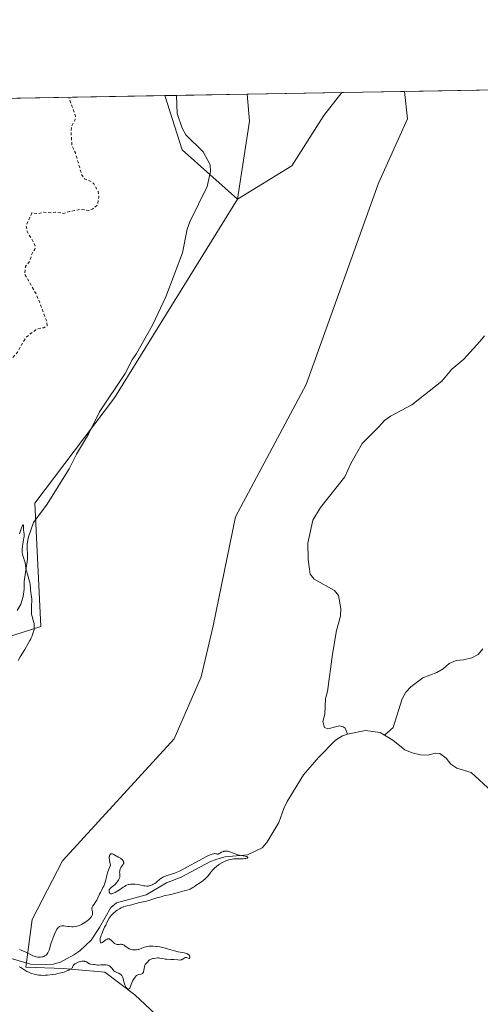
# Model space of a CAD drawing. Units: metres. Extents: x 622141 to 625630, y 4669349 to 4671722.
# Drawn here: x 624067 to 624224, y 4671388 to 4671722 of the extents above; entities that cross this region are included whole.
import ezdxf

# ---------------------------------------------------------------- set-up
doc = ezdxf.new("R2010")
doc.units = ezdxf.units.M
doc.header["$MEASUREMENT"] = 0
doc.linetypes.add('DGN Style 2', pattern=[1.6480167562047852, 0.988810053722871, -0.6592067024819142])
for name, color, linetype, lineweight in [('Comarca CxS', 21, 'Continuous', 0), ('Comunidad Autónoma CxS', 142, 'Continuous', 0), ('Corriente natural lineal', 142, 'Continuous', 13), ('Cultivos herbáceos CxS', 92, 'Continuous', 0), ('Curva de nivel auxiliar', 30, 'DGN Style 2', 0), ('Curva de nivel normal', 30, 'Continuous', 0), ('Espacio natural protegido CxS', 121, 'Continuous', 0), ('Municipio CxS', 4, 'Continuous', 0), ('Provincia CxS', 1, 'Continuous', 0), ('Suelo desnudo CxS', 253, 'Continuous', 0)]:
    doc.layers.add(name, color=color, linetype=linetype, lineweight=lineweight)

# ---------------------------------------------------------------- blocks, each defined once
blk = doc.blocks.new('*U8')
at = {"layer": 'Suelo desnudo CxS', "color": 253, "linetype": 'Continuous', "lineweight": 0}
blk.add_polyline3d([(624041.1178000001, 4671695.2301, 297.5737999999984), (624116.5694000004, 4671696.5568, 291.6852000000072), (624122.3881000001, 4671678.144099999, 291.5601000000024), (624141.2055000003, 4671661.4343, 291.6064999999944), (624099.4115000004, 4671593.992900001, 291.0190000000002), (624072.4321, 4671558.279300001, 290.5739999999932), (624074.4478000002, 4671516.3957, 290.3105000000069), (624037.4121000003, 4671504.544299999, 290.026199999993)], dxfattribs=at)
blk = doc.blocks.new('*U15')
at = {"layer": 'Cultivos herbáceos CxS', "color": 92, "linetype": 'Continuous', "lineweight": 0}
blk.add_polyline3d([(624159.6715000002, 4671672.717499999, 291.7960000000021), (624141.2055000003, 4671661.4343, 291.6064999999944), (624145.2377000004, 4671687.851100001, 292.0173000000068), (624144.5116999998, 4671697.0481, 291.9728000000032), (624176.5557000004, 4671697.611600001, 291.9164000000019), (624170.4653000003, 4671689.8597, 291.9323000000004)], close=True, dxfattribs=at)

msp = doc.modelspace()

# ---------------------------------------------------------------- linework, layer by layer
at = {"layer": 'Comarca CxS', "color": 21, "linetype": 'Continuous', "lineweight": 0}
msp.add_3dface([(625622.9900009301, 4669409.239983313), (622181.1700009045, 4669348.689983312), (622141.0500009054, 4671661.819983289), (625581.750000931, 4671722.319983291)], dxfattribs=at)
at = {"layer": 'Comunidad Autónoma CxS', "color": 142, "linetype": 'Continuous', "lineweight": 0}
msp.add_3dface([(625622.9900009301, 4669409.239983313), (622181.1700009045, 4669348.689983312), (622141.0500009054, 4671661.819983289), (625581.750000931, 4671722.319983291)], dxfattribs=at)
at = {"layer": 'Corriente natural lineal', "color": 142, "linetype": 'Continuous', "lineweight": 13}
for points in [[(624120.5393000003, 4671696.626599999, 291.5972000000039), (624120.5401, 4671696.620100001, 291.5970999999991), (624120.7600999996, 4671690.5001, 291.4992999999959), (624122.4001000002, 4671685.5101, 291.4070000000065), (624123.7001, 4671683.300100001, 291.3751000000047), (624129.5500999996, 4671677.4801, 291.296199999997), (624131.9600999998, 4671673.050100001, 291.2538000000059), (624132.0401, 4671670.860099999, 291.2400000000052), (624130.9200999998, 4671665.7501, 291.2771000000066), (624125.0201000003, 4671653.770099999, 291.4089999999997), (624124.1101000002, 4671651.210100001, 291.3791000000056), (624122.5000999998, 4671643.2501, 291.2620000000024), (624116.8800999997, 4671628.2401, 291.0929999999935), (624112.3701, 4671618.6601, 291.1016999999993), (624106.8800999997, 4671609.040100001, 291.0957999999956), (624105.4901000002, 4671606.950099999, 291.0915999999997), (624103.0301000001, 4671602.220100001, 291.1071999999986), (624094.3201000001, 4671589.2401, 290.9584999999934), (624090.6201, 4671581.6501, 290.8271999999997), (624086.5701000001, 4671574.870100001, 290.6916000000056), (624084.0500999996, 4671569.950099999, 290.6132000000071), (624076.6401000004, 4671557.920100001, 290.5467000000062), (624071.9801000003, 4671551.6601, 290.510500000004), (624070.3101000005, 4671546.870100001, 290.492499999993), (624069.8800999997, 4671544.4101, 290.465200000006), (624069.9600999998, 4671539.2501, 290.4900999999954), (624068.8201000001, 4671531.620100001, 290.6674999999959), (624068.8701, 4671529.120100001, 290.5130000000063), (624068.4301000005, 4671526.530099999, 290.3683000000019), (624067.6801000005, 4671523.9801, 290.2108000000007), (624066.4801000003, 4671521.790100001, 290.1572000000015)], [(624224.9600999998, 4671615.0101, 291.2599000000046), (624223.3901000004, 4671613.0701, 291.2409000000043), (624217.9501, 4671607.120100001, 291.2185999999929), (624213.8800999997, 4671603.720100001, 291.2388000000064), (624210.4600999998, 4671599.700099999, 291.1929999999993), (624200.3701, 4671591.6501, 291.1376000000019), (624193.0500999996, 4671587.8301, 291.1195000000007), (624191.0701000001, 4671586.280099999, 291.108699999997), (624189.1401000004, 4671584.110099999, 291.0962), (624183.5201000003, 4671578.470100001, 291.0736000000034), (624179.6700999998, 4671571.7401, 291.078800000003), (624177.5601000005, 4671567.1501, 291.0378000000055), (624169.2901, 4671556.8101, 290.9695000000065), (624166.7701000003, 4671552.4901, 290.9471000000049), (624165.0601000005, 4671544.630100001, 290.9450999999972), (624165.1401000004, 4671539.130100001, 290.9282999999996), (624165.8201000001, 4671534.130100001, 290.8975999999966), (624167.1501000002, 4671532.5001, 290.8813999999985), (624174.0401, 4671528.6501, 290.876099999994), (624175.4901000002, 4671526.9301, 290.8745999999956), (624176.2001, 4671522.540100001, 290.8626999999979), (624176.0900999998, 4671519.960100001, 290.8439000000071), (624174.7701000003, 4671515.0101, 290.8209999999963), (624173.4401000004, 4671507.0601, 290.7595000000001), (624171.7500999998, 4671494.340100001, 290.6762000000017), (624171.0100999996, 4671491.950099999, 290.6785999999993), (624170.7701000003, 4671486.710100001, 290.6052000000054), (624170.1801000005, 4671484.1601, 290.582899999994), (624170.6901000004, 4671482.100099999, 290.5512000000017), (624171.8000999996, 4671481.6501, 290.5319000000018), (624175.7500999998, 4671482.6601, 290.5293999999994), (624177.0301000001, 4671482.370100001, 290.5194999999949), (624177.6700999998, 4671481.9001, 290.5090000000055), (624178.5301000001, 4671479.9101, 290.4809999999998)], [(624224.3800999997, 4671508.8101, 290.7712999999931), (624222.8201000001, 4671506.920100001, 290.7468999999983), (624220.6201, 4671505.7301, 290.7519999999931), (624217.8901000004, 4671505.050100001, 290.7543000000005), (624215.3400999998, 4671504.840100001, 290.7492999999959), (624213.0401, 4671503.860099999, 290.7121999999945), (624210.9600999998, 4671502.050100001, 290.6499999999942), (624208.8000999996, 4671500.780099999, 290.6288999999961), (624204.0701000001, 4671498.950099999, 290.6104999999953), (624199.9301000005, 4671495.9801, 290.6003000000055), (624198.2801000001, 4671494.100099999, 290.5889000000025), (624197.0500999996, 4671491.860099999, 290.5785000000033), (624194.0401, 4671482.130100001, 290.5549000000028), (624191.0701000001, 4671479.540100001, 290.5804999999964)], [(624178.5301000001, 4671479.9101, 290.4809999999998), (624176.7500999998, 4671479.280099999, 290.4649999999965), (624174.3901000004, 4671477.8101, 290.448000000004), (624168.6201, 4671472.0001, 290.4186000000045), (624163.5900999998, 4671466.0601, 290.4005999999936), (624158.0800999999, 4671457.0701, 290.3430999999982), (624156.8501000004, 4671454.670100001, 290.3319000000047), (624155.1801000005, 4671449.890100001, 290.3233000000037), (624151.1700999998, 4671443.1501, 290.303700000004), (624149.5201000003, 4671441.270099999, 290.2995999999985), (624144.5701000001, 4671438.920100001, 290.2877000000008), (624137.0201000003, 4671438.200099999, 290.3751000000047), (624134.1300999997, 4671437.4801, 290.3258999999962), (624131.7901, 4671436.5801, 290.2960000000021), (624122.1300999997, 4671431.300100001, 290.2929000000004), (624117.1201, 4671429.420100001, 290.2975000000006), (624110.2100999998, 4671425.340100001, 290.2035000000033), (624100.1001000004, 4671422.630100001, 290.2054000000062), (624098.2301000003, 4671421.0101, 290.1986000000034), (624094.3701, 4671414.290100001, 290.1563000000024), (624091.5000999998, 4671410.020099999, 290.1309999999939), (624087.6801000005, 4671406.4001, 290.0886000000028), (624085.6401000004, 4671404.940099999, 290.0858000000007), (624081.2001, 4671402.530099999, 290.0708000000013), (624078.6700999998, 4671401.8301, 290.0975999999937), (624076.0601000005, 4671401.600099999, 290.1276000000071), (624070.9401000004, 4671401.840100001, 290.1435000000056), (624058.5000999998, 4671405.440099999, 290.0767999999953)], [(624191.0701000001, 4671479.540100001, 290.5804999999964), (624189.5800999999, 4671480.440099999, 290.5727000000043), (624184.5500999996, 4671481.1601, 290.5283999999957), (624178.5301000001, 4671479.9101, 290.4809999999998)], [(624227.3701, 4671460.5101, 290.6820000000007), (624220.4301000005, 4671466.840100001, 290.6420000000071), (624215.6401000004, 4671468.340100001, 290.6171999999933), (624213.5601000005, 4671469.7301, 290.6018999999943), (624211.9301000005, 4671471.770099999, 290.5892000000022), (624209.8501000004, 4671473.3201, 290.5810000000056), (624208.2600999996, 4671473.460100001, 290.5749999999971), (624205.7301000003, 4671472.780099999, 290.5666000000056), (624203.2301000003, 4671472.860099999, 290.5608999999968), (624200.4801000003, 4671473.4901, 290.5524000000005), (624197.9301000005, 4671474.550100001, 290.539300000004), (624193.9101, 4671477.8201, 290.5691999999981), (624191.0701000001, 4671479.540100001, 290.5804999999964)]]:
    msp.add_polyline3d(points, dxfattribs=at)
at = {"layer": 'Cultivos herbáceos CxS', "color": 92, "linetype": 'Continuous', "lineweight": 0, "extrusion": (-0.08770600700257254, -0.002103504912827111, 0.9961441821356719), "elevation": -64277.31359984413, "flags": 128}
msp.add_lwpolyline([(-4655389.095405368, 733164.7592670629), (-4655379.88354229, 733165.266498079), (-4655353.571015483, 733160.5840149021)], dxfattribs=at)
at = {"layer": 'Cultivos herbáceos CxS', "color": 92, "linetype": 'Continuous', "lineweight": 0, "extrusion": (0.001759538729017386, 3.09364378641104e-05, 0.9999984515320002), "elevation": 1534.704454177754, "flags": 128}
msp.add_lwpolyline([(624143.0317934187, 4671697.002857266), (624175.075743053, 4671697.566257267)], dxfattribs=at)
at = {"layer": 'Cultivos herbáceos CxS', "color": 92, "linetype": 'Continuous', "lineweight": 0, "extrusion": (-0.002653646461546333, -4.66652197112479e-05, 0.9999964779852049), "elevation": -1582.434331747155, "flags": 128}
msp.add_lwpolyline([(624175.1325634733, 4671697.542741999), (624196.4174384625, 4671697.917041999)], dxfattribs=at)
at = {"layer": 'Cultivos herbáceos CxS', "color": 92, "linetype": 'Continuous', "lineweight": 0}
for points in [[(624037.4121000003, 4671504.544299999, 290.026199999993), (624074.4478000002, 4671516.3957, 290.3105000000069), (624072.4321, 4671558.279300001, 290.5739999999932), (624099.4115000004, 4671593.992900001, 291.0190000000002), (624141.2055000003, 4671661.4343, 291.6064999999944), (624159.6715000002, 4671672.717499999, 291.7960000000021), (624170.4653000003, 4671689.8597, 291.9323000000004), (624176.5557000004, 4671697.611600001, 291.9164000000019), (624197.8404000001, 4671697.9858, 291.9728999999934), (624198.8985000001, 4671688.719900001, 291.9040999999997), (624189.0220999997, 4671666.865300001, 291.6396999999997), (624164.4225000005, 4671598.505100001, 291.4318999999959), (624140.5142999999, 4671553.5887, 290.9685000000027), (624132.9643000001, 4671516.604499999, 290.7796999999992), (624128.8470999999, 4671499.3759, 290.7697999999946), (624119.7247000001, 4671478.241900001, 290.5136000000057), (624081.7799000005, 4671436.871099999, 290.482600000003), (624071.5028999997, 4671416.961100001, 290.5317000000068), (624069.3465, 4671400.779899999, 290.1799000000028), (624082.2103000004, 4671400.346100001, 290.0997999999963), (624096.1778999995, 4671399.076300001, 290.2280000000028), (624106.3362999996, 4671391.4573, 290.295299999998), (624115.2248999998, 4671383.2039, 290.3698000000004)], [(624197.8404000001, 4671697.985900001, 291.9728999999934), (624198.8985000001, 4671688.719900001, 291.9040999999997), (624189.0220999997, 4671666.865300001, 291.6396999999997), (624164.4225000005, 4671598.505100001, 291.4318999999959), (624140.5142999999, 4671553.5887, 290.9685000000027), (624132.9643000001, 4671516.604499999, 290.7796999999992), (624128.8470999999, 4671499.3759, 290.7697999999946), (624119.7247000001, 4671478.241900001, 290.5136000000057), (624081.7799000005, 4671436.871099999, 290.482600000003), (624071.5028999997, 4671416.961100001, 290.5317000000068), (624069.3465, 4671400.779899999, 290.1799000000028), (624082.2103000004, 4671400.346100001, 290.0997999999963), (624096.1778999995, 4671399.076300001, 290.2280000000028), (624106.3362999996, 4671391.4573, 290.295299999998), (624115.2248999998, 4671383.2039, 290.3698000000004)], [(624176.5557000004, 4671697.6117, 291.9164000000019), (624170.4653000003, 4671689.8597, 291.9323000000004), (624159.6715000002, 4671672.717499999, 291.7960000000021), (624141.2055000003, 4671661.4343, 291.6064999999944)], [(624037.4121000003, 4671504.544299999, 290.026199999993), (624074.4478000002, 4671516.3957, 290.3105000000069), (624072.4321, 4671558.279300001, 290.5739999999932), (624099.4115000004, 4671593.992900001, 291.0190000000002), (624141.2055000003, 4671661.4343, 291.6064999999944)]]:
    msp.add_polyline3d(points, dxfattribs=at)
at = {"layer": 'Curva de nivel auxiliar', "color": 30, "linetype": 'DGN Style 2', "lineweight": 0, "elevation": 292.5, "flags": 128}
msp.add_lwpolyline([(623939.0099999999, 4671576.190099999), (623939.0999999996, 4671576.100099999), (623942.4600000001, 4671571.840100001), (623943.2100000001, 4671571.280099999), (623948.1500000004, 4671570.2501), (623948.9800000006, 4671570.4901), (623951.0899999999, 4671572.1501), (623952.4900000002, 4671572.020099999), (623953.1500000004, 4671571.530099999), (623954.4699999997, 4671567.880100001), (623955.1699999999, 4671567.220100001), (623957.4299999997, 4671566.440099999), (623957.9600000001, 4671565.4301), (623956.7699999996, 4671562.4801), (623955.0499999998, 4671560.030099999), (623954.5499999998, 4671556.7301), (623954.8799999999, 4671555.460100001), (623955.9800000006, 4671553.4901), (623958.2999999998, 4671551.3301), (623961.4199999999, 4671550.7401), (623962.5, 4671550.9001), (623963.5300000003, 4671551.850099999), (623964.4800000006, 4671553.840100001), (623970.3600000005, 4671553.630100001), (623973.0599999997, 4671555.4801), (623973.75, 4671555.6501), (623974.54, 4671555.2601), (623974.9699999997, 4671553.9801), (623974.0599999997, 4671550.540100001), (623974.2300000006, 4671548.5801), (623975.5800000001, 4671545.630100001), (623975.9199999999, 4671542.9301), (623977.3499999996, 4671541.360099999), (623978.5, 4671540.970100001), (623983.4600000001, 4671540.9101), (623988.6100000005, 4671541.3201), (623992.1699999999, 4671540.3301), (623993.4800000006, 4671540.5101), (623999.4699999997, 4671542.920100001), (624000.5999999996, 4671543.790100001), (624002.5999999996, 4671546.4901), (624002.7999999998, 4671547.380100001), (624002.3099999997, 4671548.5701), (623998.4500000002, 4671551.450099999), (623998.3499999996, 4671552.5101), (624004.3399999999, 4671558.280099999), (624005.5300000003, 4671558.550100001), (624005.8499999996, 4671556.460100001), (624006.5700000003, 4671555.5701), (624009.4800000006, 4671553.9301), (624010.8300000001, 4671553.7601), (624012.5599999997, 4671554.870100001), (624020.0599999997, 4671562.450099999), (624020.8200000003, 4671562.710100001), (624022.75, 4671562.630100001), (624026.4699999997, 4671564.4101), (624029.5199999996, 4671568.600099999), (624030.4600000001, 4671569.040100001), (624034.5199999996, 4671569.420100001), (624036.4900000002, 4671570.4801), (624038.4800000006, 4671570.960100001), (624041.5300000003, 4671571.210100001), (624044.4600000001, 4671573.8201), (624046.5599999997, 4671574.200099999), (624047.0499999998, 4671574.5601), (624047.2300000006, 4671575.550100001), (624046.9299999997, 4671576.970100001), (624045.1900000004, 4671579.130100001), (624044.5899999999, 4671581.370100001), (624045.2300000006, 4671582.350099999), (624047.8099999997, 4671584.550100001), (624049.5599999997, 4671585.520099999), (624052.4600000001, 4671590.050100001), (624052.5300000003, 4671591.5701), (624051.3899999997, 4671595.5101), (624052.8799999999, 4671595.8201), (624057.5300000003, 4671594.9801), (624058.9800000006, 4671595.530099999), (624059.7199999997, 4671596.4801), (624062.8099999997, 4671604.530099999), (624064.4400000004, 4671607.1601), (624066.5499999998, 4671609.5001), (624069.3700000001, 4671614.460100001), (624073.1900000004, 4671617.4001), (624075.4600000001, 4671617.800100001), (624076.5899999999, 4671618.460100001), (624076.4800000006, 4671620.0101), (624073.0199999996, 4671629.020099999), (624069, 4671635.970100001), (624069.3200000003, 4671638.520099999), (624070.7699999996, 4671640.520099999), (624071.5, 4671643.030099999), (624072.4500000002, 4671644.4801), (624072.5899999999, 4671645.3301), (624072.1799999997, 4671646.540100001), (624069.8399999999, 4671650.460100001), (624069.4900000002, 4671652.4901), (624071.4500000002, 4671656.770099999), (624073.5, 4671656.450099999), (624075.4600000001, 4671657.020099999), (624077.8700000001, 4671656.800100001), (624079.4900000002, 4671657.0601), (624082.3300000001, 4671656.5701), (624084.1600000003, 4671657.2301), (624087.9699999997, 4671657.960100001), (624090.7699999996, 4671657.530099999), (624092.0899999999, 4671658.120100001), (624093.7400000002, 4671659.530099999), (624094.1600000003, 4671662.100099999), (624093.9299999997, 4671663.9901), (624092.4199999999, 4671666.6501), (624091.6100000005, 4671667.380100001), (624089.29, 4671668.300100001), (624088.4400000004, 4671669.420100001), (624086.1799999997, 4671677.110099999), (624085.0199999996, 4671679.530099999), (624084.7199999997, 4671684.8201), (624085.0700000003, 4671686.5601), (624086.1200000001, 4671688.470100001), (624086.25, 4671689.5701), (624083.9600000001, 4671695.9801), (624083.9588000001, 4671695.9836)], dxfattribs=at)
at = {"layer": 'Curva de nivel normal', "color": 30, "linetype": 'Continuous', "lineweight": 0, "elevation": 290, "flags": 128}
for points in [[(624066.7400000002, 4671504.9101), (624067.5099999999, 4671506.120100001), (624069.0700000003, 4671508.640100001), (624070.0800000001, 4671510.370100001), (624070.7800000003, 4671511.640100001), (624071.0599999997, 4671512.190099999), (624071.4100000003, 4671512.950099999), (624071.5599999997, 4671513.3101), (624071.8099999997, 4671514.020099999), (624072, 4671514.6601), (624072.0800000001, 4671514.9801), (624072.1699999999, 4671515.4801), (624072.2400000002, 4671516.2301), (624072.25, 4671516.7301), (624072.2300000006, 4671516.9901), (624072.1799999997, 4671517.370100001), (624072.0199999996, 4671518.1501), (624071.5499999998, 4671519.770099999), (624071.3600000005, 4671520.620100001), (624071.2999999998, 4671521.0601), (624071.2699999996, 4671521.360099999), (624071.2599999999, 4671521.970100001), (624071.2699999996, 4671522.590100001), (624071.3600000005, 4671523.840100001), (624071.4199999999, 4671524.7601), (624071.4199999999, 4671525.210100001), (624071.4100000003, 4671525.6501), (624071.3399999999, 4671526.5001), (624071.0199999996, 4671528.7501), (624070.9500000002, 4671529.4101), (624070.8399999999, 4671530.690099999), (624070.7400000002, 4671531.370100001), (624070.6600000003, 4671531.7401), (624070.4500000002, 4671532.5101), (624069.9299999997, 4671534.1601), (624069.5800000001, 4671535.350099999), (624069.4400000004, 4671536.0601), (624069.2699999996, 4671537.300100001), (624069.1799999997, 4671537.870100001), (624069.1200000001, 4671538.1501), (624068.9600000001, 4671538.700099999), (624068.5800000001, 4671539.800100001), (624068.4000000004, 4671540.370100001), (624068.3200000003, 4671540.6601), (624068.2599999999, 4671540.970100001), (624068.1799999997, 4671541.600099999), (624068.1600000003, 4671542.2501), (624068.1699999999, 4671542.700099999), (624068.25, 4671543.640100001), (624068.3700000001, 4671544.360099999), (624068.6299999999, 4671545.800100001), (624068.7300000006, 4671546.4801), (624068.7699999996, 4671546.8101), (624068.7800000003, 4671547.120100001), (624068.7800000003, 4671547.710100001), (624068.6500000004, 4671549.190099999), (624068.6399999997, 4671549.600099999), (624068.6500000004, 4671550.280099999), (624068.6200000001, 4671550.6601), (624068.5700000003, 4671550.8301), (624068.4500000002, 4671550.870100001), (624068.3300000001, 4671550.7501), (624068.2599999999, 4671550.640100001), (624068, 4671550.0601), (624067.8300000001, 4671549.600099999), (624067.4699999997, 4671548.5001), (624067.2699999996, 4671547.8301)], [(624067.0899999999, 4671400.950099999), (624067.6600000003, 4671400.6501), (624069.4299999997, 4671399.5701), (624069.7699999996, 4671399.380100001), (624070.4199999999, 4671399.0601), (624071.04, 4671398.800100001), (624071.4299999997, 4671398.6601), (624072.1799999997, 4671398.440099999), (624072.8899999997, 4671398.270099999), (624073.25, 4671398.200099999), (624073.7800000003, 4671398.120100001), (624074.6200000001, 4671398.050100001), (624075.4600000001, 4671398.030099999), (624075.9400000004, 4671398.050100001), (624076.7800000003, 4671398.110099999), (624078.4000000004, 4671398.290100001), (624079.5999999996, 4671398.470100001), (624080.2599999999, 4671398.600099999), (624081.2800000003, 4671398.8301), (624082.3399999999, 4671399.1501), (624082.8700000001, 4671399.340100001), (624083.5700000003, 4671399.640100001), (624083.9199999999, 4671399.800100001), (624084.4299999997, 4671400.0801), (624085.1699999999, 4671400.550100001), (624085.2400000002, 4671400.840100001), (624085.3099999997, 4671401.020099999), (624085.4699999997, 4671401.340100001), (624085.5700000003, 4671401.4801), (624085.79, 4671401.7301), (624086.0599999997, 4671401.950099999), (624086.2599999999, 4671402.0801), (624086.6900000004, 4671402.3101), (624087.1900000004, 4671402.5101), (624087.4400000004, 4671402.600099999), (624087.8399999999, 4671402.700099999), (624088.4299999997, 4671402.8101), (624088.9800000006, 4671402.8301), (624089.2300000006, 4671402.800100001), (624089.3899999997, 4671402.770099999), (624089.6799999997, 4671402.6801), (624089.9400000004, 4671402.5601), (624090.7100000001, 4671402.0801), (624090.8700000001, 4671402.0001), (624091.0300000003, 4671401.9301), (624091.3700000001, 4671401.850099999), (624092.3600000005, 4671401.7401), (624092.6699999999, 4671401.690099999), (624093.2599999999, 4671401.540100001), (624093.7400000002, 4671401.4801), (624094.0899999999, 4671401.4801), (624094.8399999999, 4671401.5601), (624095.4500000002, 4671401.630100001), (624096, 4671401.6501), (624096.2699999996, 4671401.6501), (624096.6699999999, 4671401.610099999), (624097.0499999998, 4671401.530099999), (624097.2300000006, 4671401.470100001), (624097.4000000004, 4671401.4001), (624097.7199999997, 4671401.2301), (624098, 4671401.0101), (624098.1799999997, 4671400.850099999), (624098.5199999996, 4671400.4801), (624099, 4671399.860099999), (624099.2800000003, 4671399.5701), (624099.6100000005, 4671399.290100001), (624099.7999999998, 4671399.1801), (624100.2400000002, 4671398.970100001), (624100.8799999999, 4671398.720100001), (624101.2000000002, 4671398.5801), (624101.4900000002, 4671398.4101), (624101.6299999999, 4671398.3101), (624101.8099999997, 4671398.140100001), (624101.9699999997, 4671397.950099999), (624102.0599999997, 4671397.800100001), (624102.2199999997, 4671397.4901), (624102.4000000004, 4671396.960100001), (624102.6799999997, 4671395.8301), (624102.8899999997, 4671395.110099999), (624103, 4671394.770099999), (624103.2000000002, 4671394.3201), (624103.4100000003, 4671393.940099999), (624103.5199999996, 4671393.780099999), (624103.7199999997, 4671393.550100001), (624103.8200000003, 4671393.470100001), (624103.9800000006, 4671393.380100001), (624104.2100000001, 4671393.350099999), (624104.4299999997, 4671393.440099999), (624104.54, 4671393.530099999), (624104.6299999999, 4671393.6601), (624104.8099999997, 4671394.0101), (624105.3799999999, 4671395.4801), (624105.6100000005, 4671396.0101), (624105.9600000001, 4671396.670100001), (624106.1399999997, 4671396.9801), (624106.54, 4671397.550100001), (624106.6600000003, 4671397.700099999), (624106.9199999999, 4671397.9301), (624107.1699999999, 4671398.100099999), (624107.3499999996, 4671398.1801), (624107.75, 4671398.290100001), (624108.4500000002, 4671398.440099999), (624108.79, 4671398.5701), (624108.9900000002, 4671398.710100001), (624109.0800000001, 4671398.800100001), (624109.1900000004, 4671398.960100001), (624109.25, 4671399.0801), (624109.3499999996, 4671399.370100001), (624109.4100000003, 4671399.700099999), (624109.5099999999, 4671400.420100001), (624109.5899999999, 4671400.940099999), (624109.6500000004, 4671401.1801), (624109.7300000006, 4671401.390100001), (624109.9199999999, 4671401.7501), (624110.1500000004, 4671402.050100001), (624110.6399999997, 4671402.550100001), (624111.0899999999, 4671403.020099999), (624111.3499999996, 4671403.2401), (624111.6699999999, 4671403.450099999), (624111.8700000001, 4671403.540100001), (624112.3499999996, 4671403.700099999), (624112.7100000001, 4671403.790100001), (624113.4800000006, 4671403.9101), (624114.0700000003, 4671403.940099999), (624114.3499999996, 4671403.940099999), (624114.8700000001, 4671403.890100001), (624115.8399999999, 4671403.700099999), (624116.6299999999, 4671403.550100001), (624117.2300000006, 4671403.4901), (624118.5599999997, 4671403.4101), (624119.5899999999, 4671403.350099999), (624120.8899999997, 4671403.2401), (624121.4699999997, 4671403.220100001), (624121.9900000002, 4671403.2601), (624122.2100000001, 4671403.3201), (624122.3499999996, 4671403.360099999), (624122.5899999999, 4671403.4901), (624123.1900000004, 4671403.9301), (624123.4600000001, 4671404.0701), (624123.7000000002, 4671404.100099999), (624123.9000000004, 4671404.0601), (624124.5, 4671403.8101), (624124.7599999999, 4671403.7601), (624124.9299999997, 4671403.840100001), (624125.0300000003, 4671404.050100001), (624125.04, 4671404.2601), (624124.9900000002, 4671404.5001), (624124.9400000004, 4671404.620100001), (624124.7800000003, 4671404.870100001), (624124.6699999999, 4671404.9801), (624124.4600000001, 4671405.1501), (624124.2100000001, 4671405.290100001), (624124.0099999999, 4671405.370100001), (624123.5599999997, 4671405.520099999), (624123.0599999997, 4671405.6501), (624121.0800000001, 4671406.040100001), (624119.8399999999, 4671406.350099999), (624117.4100000003, 4671407.0601), (624116.29, 4671407.350099999), (624115.7100000001, 4671407.4901), (624114.8499999996, 4671407.6601), (624113.9900000002, 4671407.800100001), (624113.5700000003, 4671407.860099999), (624112.4699999997, 4671407.940099999), (624111.9500000002, 4671407.950099999), (624111.2000000002, 4671407.9101), (624110.5, 4671407.8101), (624110.1699999999, 4671407.7401), (624109.5499999998, 4671407.5601), (624108.4600000001, 4671407.110099999), (624107.9500000002, 4671406.9101), (624107.6900000004, 4671406.8301), (624107.4400000004, 4671406.770099999), (624106.9299999997, 4671406.690099999), (624106.4400000004, 4671406.6601), (624106.1200000001, 4671406.6601), (624105.54, 4671406.720100001), (624105.0499999998, 4671406.8201), (624104.8099999997, 4671406.890100001), (624104.4800000006, 4671407.040100001), (624103.9400000004, 4671407.360099999), (624103.6799999997, 4671407.540100001), (624103.1299999999, 4671407.940099999), (624102.7000000002, 4671408.220100001), (624102.2800000003, 4671408.440099999), (624102.0800000001, 4671408.5101), (624101.9500000002, 4671408.540100001), (624101.6900000004, 4671408.5701), (624101.4500000002, 4671408.5601), (624101, 4671408.4901), (624100.6699999999, 4671408.450099999), (624100.5099999999, 4671408.440099999), (624100.3499999996, 4671408.460100001), (624100.0199999996, 4671408.5601), (624099.7000000002, 4671408.7301), (624099.4900000002, 4671408.880100001), (624099.0499999998, 4671409.2601), (624098.3600000005, 4671409.9301), (624098, 4671410.210100001), (624097.75, 4671410.340100001), (624097.6200000001, 4671410.370100001), (624097.4299999997, 4671410.4001), (624097.2300000006, 4671410.370100001), (624097.0899999999, 4671410.3301), (624096.8099999997, 4671410.210100001), (624096.54, 4671410.040100001), (624095.6600000003, 4671409.380100001), (624095.3799999999, 4671409.200099999), (624095.2599999999, 4671409.1501), (624095.0899999999, 4671409.100099999), (624094.8799999999, 4671409.100099999), (624094.7199999997, 4671409.210100001), (624094.6600000003, 4671409.300100001), (624094.5800000001, 4671409.530099999), (624094.5599999997, 4671409.6801), (624094.5700000003, 4671409.960100001), (624094.6500000004, 4671410.5101), (624094.8399999999, 4671411.2301), (624094.9900000002, 4671411.6601), (624095.1699999999, 4671412.1501), (624095.6100000005, 4671413.220100001), (624096.1200000001, 4671414.360099999), (624096.4699999997, 4671415.110099999), (624097.1399999997, 4671416.440099999), (624097.6900000004, 4671417.440099999), (624097.9400000004, 4671417.8301), (624098.3300000001, 4671418.3301), (624098.5499999998, 4671418.5701), (624099.0499999998, 4671419.050100001), (624099.9000000004, 4671419.7601), (624100.3899999997, 4671420.120100001), (624101.1799999997, 4671420.630100001), (624101.7199999997, 4671420.9301), (624101.9900000002, 4671421.0601), (624102.4000000004, 4671421.2301), (624102.6699999999, 4671421.3301), (624103.2199999997, 4671421.4901), (624105.3300000001, 4671421.9801), (624106.3099999997, 4671422.2601), (624106.8799999999, 4671422.440099999), (624107.8300000001, 4671422.7601), (624108.6699999999, 4671422.880100001), (624109.1600000003, 4671422.960100001), (624110.0099999999, 4671423.130100001), (624111, 4671423.390100001), (624111.5199999996, 4671423.5601), (624112.3300000001, 4671423.870100001), (624112.8600000005, 4671424.040100001), (624113.7999999998, 4671424.290100001), (624114.4299999997, 4671424.450099999), (624114.8099999997, 4671424.5701), (624115.5800000001, 4671424.8301), (624116.2000000002, 4671425.0101), (624118.5800000001, 4671425.4901), (624121.5, 4671426.3101), (624122.0300000003, 4671426.440099999), (624123.1500000004, 4671426.700099999), (624123.9900000002, 4671426.920100001), (624124.7800000003, 4671427.170100001), (624125.1399999997, 4671427.3101), (624125.4800000006, 4671427.470100001), (624126.0899999999, 4671427.8101), (624126.4600000001, 4671428.0601), (624127.1699999999, 4671428.5801), (624127.7199999997, 4671428.9801), (624128.1100000005, 4671429.2501), (624128.9299999997, 4671429.800100001), (624129.5599999997, 4671430.2601), (624130.1900000004, 4671430.770099999), (624130.4900000002, 4671431.0601), (624131.0899999999, 4671431.700099999), (624132.2400000002, 4671433.110099999), (624132.8200000003, 4671433.8101), (624133.1200000001, 4671434.130100001), (624133.4299999997, 4671434.440099999), (624134.0599999997, 4671435.0001), (624134.7000000002, 4671435.4901), (624135.1200000001, 4671435.770099999), (624135.9199999999, 4671436.2501), (624136.7300000006, 4671436.6601), (624137.2400000002, 4671436.880100001), (624137.5700000003, 4671437.0001), (624138.25, 4671437.200099999), (624138.9699999997, 4671437.370100001), (624139.3499999996, 4671437.440099999), (624139.9500000002, 4671437.520099999), (624140.9500000002, 4671437.600099999), (624141.6699999999, 4671437.610099999), (624143.0999999996, 4671437.610099999), (624143.7100000001, 4671437.6501), (624143.9699999997, 4671437.6801), (624144.3700000001, 4671437.780099999), (624144.5, 4671437.840100001), (624144.6399999997, 4671437.970100001), (624144.6399999997, 4671438.0801), (624144.4699999997, 4671438.2501), (624144.2999999998, 4671438.3201), (624143.79, 4671438.470100001), (624142.3799999999, 4671438.7301), (624141.2800000003, 4671438.950099999), (624140.9500000002, 4671439.040100001), (624140.3700000001, 4671439.2301), (624138.8899999997, 4671439.8301), (624138.2300000006, 4671440.040100001), (624137.8899999997, 4671440.120100001), (624137.3700000001, 4671440.190099999), (624137.0199999996, 4671440.1801), (624136.8499999996, 4671440.170100001), (624136.5999999996, 4671440.120100001), (624136.4299999997, 4671440.0701), (624136.1100000005, 4671439.940099999), (624135.7999999998, 4671439.790100001), (624135.2199999997, 4671439.460100001), (624134.8600000005, 4671439.270099999), (624134.6900000004, 4671439.210100001), (624134.5899999999, 4671439.190099999), (624134.4100000003, 4671439.1801), (624134.2999999998, 4671439.200099999), (624134.0700000003, 4671439.2501), (624133.8899999997, 4671439.300100001), (624133.5499999998, 4671439.3301), (624133.3499999996, 4671439.3201), (624133.1100000005, 4671439.270099999), (624132.5599999997, 4671439.110099999), (624131.9500000002, 4671438.890100001), (624130.6799999997, 4671438.370100001), (624121.54, 4671433.4001), (624120.9800000006, 4671433.130100001), (624120.3300000001, 4671432.880100001), (624119.9600000001, 4671432.7501), (624117.29, 4671431.9301), (624116.4400000004, 4671431.620100001), (624116.0599999997, 4671431.450099999), (624115.7199999997, 4671431.270099999), (624115.1399999997, 4671430.880100001), (624114.8099999997, 4671430.620100001), (624113.79, 4671429.720100001), (624113.5700000003, 4671429.550100001), (624113.0899999999, 4671429.2301), (624112.6100000005, 4671428.950099999), (624112.2800000003, 4671428.780099999), (624111.6699999999, 4671428.520099999), (624111.2999999998, 4671428.4001), (624111.1200000001, 4671428.350099999), (624110.8300000001, 4671428.3101), (624110.3499999996, 4671428.300100001), (624109.7400000002, 4671428.360099999), (624109.3700000001, 4671428.420100001), (624107.5, 4671428.800100001), (624106.4400000004, 4671428.970100001), (624105.7400000002, 4671429.020099999), (624105.3899999997, 4671429.020099999), (624104.9000000004, 4671428.9901), (624104.4299999997, 4671428.9101), (624104.1399999997, 4671428.8301), (624103.5800000001, 4671428.620100001), (624103.3200000003, 4671428.5001), (624102.8200000003, 4671428.2301), (624102.3600000005, 4671427.920100001), (624101.4800000006, 4671427.3101), (624100.5599999997, 4671426.710100001), (624099.9900000002, 4671426.380100001), (624099.6500000004, 4671426.190099999), (624099.0300000003, 4671425.9001), (624098.5499999998, 4671425.720100001), (624098.3499999996, 4671425.6801), (624098.1100000005, 4671425.6801), (624097.9199999999, 4671425.780099999), (624097.8399999999, 4671425.870100001), (624097.7300000006, 4671426.090100001), (624097.6900000004, 4671426.220100001), (624097.6500000004, 4671426.440099999), (624097.6600000003, 4671426.790100001), (624097.7100000001, 4671427.030099999), (624097.75, 4671427.140100001), (624097.8399999999, 4671427.3101), (624097.9100000003, 4671427.4101), (624098.0899999999, 4671427.610099999), (624098.3099999997, 4671427.800100001), (624098.8399999999, 4671428.1801), (624099.29, 4671428.530099999), (624099.5199999996, 4671428.7301), (624099.8300000001, 4671429.030099999), (624100.2300000006, 4671429.4901), (624100.4199999999, 4671429.7301), (624100.7999999998, 4671430.290100001), (624101.0899999999, 4671430.850099999), (624101.1900000004, 4671431.110099999), (624101.25, 4671431.360099999), (624101.2800000003, 4671431.520099999), (624101.3099999997, 4671431.8201), (624101.2999999998, 4671432.110099999), (624101.25, 4671432.640100001), (624101.2100000001, 4671433.030099999), (624101.2300000006, 4671433.4301), (624101.2699999996, 4671433.690099999), (624101.3700000001, 4671434.030099999), (624101.4299999997, 4671434.200099999), (624101.5999999996, 4671434.5701), (624101.7100000001, 4671434.7401), (624101.8700000001, 4671434.960100001), (624102.2000000002, 4671435.370100001), (624102.4100000003, 4671435.6801), (624102.5099999999, 4671435.880100001), (624102.5499999998, 4671435.9901), (624102.5800000001, 4671436.1501), (624102.5800000001, 4671436.3201), (624102.5599999997, 4671436.440099999), (624102.4900000002, 4671436.670100001), (624102.3099999997, 4671437.020099999), (624102.1500000004, 4671437.2401), (624102.0300000003, 4671437.370100001), (624101.7599999999, 4671437.620100001), (624101.4500000002, 4671437.8301), (624100.7599999999, 4671438.170100001), (624100.2000000002, 4671438.460100001), (624099.9400000004, 4671438.620100001), (624099.4100000003, 4671438.950099999), (624099, 4671439.1601), (624098.7400000002, 4671439.2501), (624098.5999999996, 4671439.270099999), (624098.4100000003, 4671439.280099999), (624098.1900000004, 4671439.2301), (624098.0899999999, 4671439.170100001), (624097.9500000002, 4671439.040100001), (624097.8300000001, 4671438.840100001), (624097.7800000003, 4671438.710100001), (624097.7199999997, 4671438.390100001), (624097.7000000002, 4671438.190099999), (624097.6900000004, 4671437.850099999), (624097.7300000006, 4671437.300100001), (624097.7699999996, 4671436.9801), (624097.8499999996, 4671436.4301), (624098.0499999998, 4671435.470100001), (624097.7300000006, 4671434.600099999), (624097.2400000002, 4671433.140100001), (624096.8899999997, 4671432.0101), (624096.7199999997, 4671431.4001), (624096.5, 4671430.470100001), (624096.3200000003, 4671429.690099999), (624096.2199999997, 4671429.350099999), (624096.0999999996, 4671429.0001), (624095.79, 4671428.290100001), (624095.5499999998, 4671427.8101), (624095.04, 4671426.870100001), (624094.6799999997, 4671426.190099999), (624094.3700000001, 4671425.540100001), (624093.8399999999, 4671424.370100001), (624093.4400000004, 4671423.5701), (624093.1500000004, 4671423.0701), (624092.54, 4671422.1801), (624092.1600000003, 4671421.620100001), (624091.9199999999, 4671421.1501), (624091.8300000001, 4671420.880100001), (624091.7999999998, 4671420.710100001), (624091.8099999997, 4671420.380100001), (624091.8600000005, 4671420.120100001), (624092, 4671419.5601), (624092.04, 4671419.2501), (624092.04, 4671419.100099999), (624092.0099999999, 4671418.800100001), (624091.9800000006, 4671418.6501), (624091.8799999999, 4671418.4001), (624091.6500000004, 4671417.9901), (624091.29, 4671417.530099999), (624091.04, 4671417.280099999), (624090.5099999999, 4671416.790100001), (624090.2000000002, 4671416.530099999), (624089.7000000002, 4671416.1501), (624088.8700000001, 4671415.610099999), (624088.29, 4671415.290100001), (624088, 4671415.1501), (624087.5599999997, 4671414.960100001), (624087.1200000001, 4671414.8101), (624086.8300000001, 4671414.7301), (624086.2699999996, 4671414.620100001), (624085.4699999997, 4671414.540100001), (624084.9800000006, 4671414.530099999), (624084.1299999999, 4671414.5701), (624083.6200000001, 4671414.640100001), (624082.8399999999, 4671414.7601), (624082.3200000003, 4671414.8201), (624081.8300000001, 4671414.8201), (624081.5700000003, 4671414.790100001), (624081.1900000004, 4671414.700099999), (624080.8300000001, 4671414.5601), (624080.6600000003, 4671414.470100001), (624080.3499999996, 4671414.2401), (624080.2100000001, 4671414.090100001), (624079.9299999997, 4671413.720100001), (624079.75, 4671413.4101), (624079.3600000005, 4671412.620100001), (624078.8700000001, 4671411.420100001), (624078.5300000003, 4671410.520099999), (624077.9199999999, 4671408.720100001), (624077.2599999999, 4671406.610099999), (624077.0700000003, 4671406.0801), (624076.9699999997, 4671405.860099999), (624076.8700000001, 4671405.6501), (624076.6399999997, 4671405.300100001), (624076.4000000004, 4671405.030099999), (624076.2300000006, 4671404.870100001), (624075.8700000001, 4671404.620100001), (624075.4800000006, 4671404.4301), (624075.2800000003, 4671404.350099999), (624074.9500000002, 4671404.2601), (624074.3799999999, 4671404.1801), (624073.7800000003, 4671404.1801), (624073.4400000004, 4671404.210100001), (624072.8499999996, 4671404.3301), (624072.1799999997, 4671404.540100001), (624071.7999999998, 4671404.690099999), (624070.9600000001, 4671405.0601), (624069.1200000001, 4671405.9801), (624067.7800000003, 4671406.620100001), (624067.2400000002, 4671406.850099999)]]:
    msp.add_lwpolyline(points, dxfattribs=at)
at = {"layer": 'Espacio natural protegido CxS', "color": 121, "linetype": 'Continuous', "lineweight": 0}
msp.add_3dface([(625622.9900009301, 4669409.239983313), (622181.1700009045, 4669348.689983312), (622141.0500009054, 4671661.819983289), (625581.750000931, 4671722.319983291)], dxfattribs=at)
msp.add_3dface([(625622.9900009301, 4669409.239983313), (622181.1700009045, 4669348.689983312), (622141.0500009054, 4671661.819983289), (625581.750000931, 4671722.319983291)], dxfattribs=at)
at = {"layer": 'Municipio CxS', "color": 4, "linetype": 'Continuous', "lineweight": 0}
msp.add_3dface([(625622.9900009301, 4669409.239983313), (622181.1700009045, 4669348.689983312), (622141.0500009054, 4671661.819983289), (625581.750000931, 4671722.319983291)], dxfattribs=at)
at = {"layer": 'Provincia CxS', "color": 1, "linetype": 'Continuous', "lineweight": 0}
msp.add_3dface([(625622.9900009301, 4669409.239983313), (622181.1700009045, 4669348.689983312), (622141.0500009054, 4671661.819983289), (625581.750000931, 4671722.319983291)], dxfattribs=at)
at = {"layer": 'Suelo desnudo CxS', "color": 253, "linetype": 'Continuous', "lineweight": 0, "extrusion": (0.003426923511658911, 6.025783605353568e-05, 0.9999941262648688), "elevation": 2712.55585154196, "flags": 128}
msp.add_lwpolyline([(624193.1745916452, 4671697.830828737), (624279.0559962459, 4671699.340928739)], dxfattribs=at)
at = {"layer": 'Suelo desnudo CxS', "color": 253, "linetype": 'Continuous', "lineweight": 0, "extrusion": (0.07778425521415393, 0.001367717956478933, 0.9969692768527879), "elevation": 55226.80696068219, "flags": 128}
msp.add_lwpolyline([(4660002.0838557, -703913.5646141528), (4660002.0838557, -703989.2571804657)], dxfattribs=at)
at = {"layer": 'Suelo desnudo CxS', "color": 253, "linetype": 'Continuous', "lineweight": 0, "extrusion": (0.02215451408088084, 0.0003895274605427329, 0.9997544827477383), "elevation": 15938.3670051156, "flags": 128}
msp.add_lwpolyline([(4660002.912700739, -705966.7967049647), (4660002.912700739, -705970.7681936098)], dxfattribs=at)
at = {"layer": 'Suelo desnudo CxS', "color": 253, "linetype": 'Continuous', "lineweight": 0, "extrusion": (-0.01181296212410242, -0.0105264600432869, 0.9998748159468822), "elevation": -56257.44384907006, "flags": 128}
msp.add_lwpolyline([(624076.4623032149, 4671363.180712567), (624082.2792192774, 4671344.766892354), (624101.0958542909, 4671328.056166502)], dxfattribs=at)
at = {"layer": 'Suelo desnudo CxS', "color": 253, "linetype": 'Continuous', "lineweight": 0, "extrusion": (-0.01566118904125839, -0.0002753651556178553, 0.9998773181405033), "elevation": -10769.33079121316, "flags": 128}
msp.add_lwpolyline([(-4660002.672576145, 706070.1215626715), (-4660002.672576145, 706094.1007097336)], dxfattribs=at)
at = {"layer": 'Suelo desnudo CxS', "color": 253, "linetype": 'Continuous', "lineweight": 0, "extrusion": (-0.08770600700257254, -0.002103504912827111, 0.9961441821356719), "elevation": -64277.31359984413, "flags": 128}
msp.add_lwpolyline([(-4655389.095405368, 733164.7592670629), (-4655379.88354229, 733165.266498079), (-4655353.571015483, 733160.5840149021)], dxfattribs=at)
at = {"layer": 'Suelo desnudo CxS', "color": 253, "linetype": 'Continuous', "lineweight": 0}
for points in [[(624115.2248999998, 4671383.2039, 290.3698000000004), (624106.3362999996, 4671391.4573, 290.295299999998), (624096.1778999995, 4671399.076300001, 290.2280000000028), (624082.2103000004, 4671400.346100001, 290.0997999999963), (624069.3465, 4671400.779899999, 290.1799000000028), (624071.5028999997, 4671416.961100001, 290.5317000000068), (624081.7799000005, 4671436.871099999, 290.482600000003), (624119.7247000001, 4671478.241900001, 290.5136000000057), (624128.8470999999, 4671499.3759, 290.7697999999946), (624132.9643000001, 4671516.604499999, 290.7796999999992), (624140.5142999999, 4671553.5887, 290.9685000000027), (624164.4225000005, 4671598.505100001, 291.4318999999959), (624189.0220999997, 4671666.865300001, 291.6396999999997), (624198.8985000001, 4671688.719900001, 291.9040999999997), (624197.8404000001, 4671697.9858, 291.9728999999934), (624395.1254000004, 4671701.454800001, 292.8494000000064)], [(624197.8404000001, 4671697.985900001, 291.9728999999934), (624198.8985000001, 4671688.719900001, 291.9040999999997), (624189.0220999997, 4671666.865300001, 291.6396999999997), (624164.4225000005, 4671598.505100001, 291.4318999999959), (624140.5142999999, 4671553.5887, 290.9685000000027), (624132.9643000001, 4671516.604499999, 290.7796999999992), (624128.8470999999, 4671499.3759, 290.7697999999946), (624119.7247000001, 4671478.241900001, 290.5136000000057), (624081.7799000005, 4671436.871099999, 290.482600000003), (624071.5028999997, 4671416.961100001, 290.5317000000068), (624069.3465, 4671400.779899999, 290.1799000000028), (624082.2103000004, 4671400.346100001, 290.0997999999963), (624096.1778999995, 4671399.076300001, 290.2280000000028), (624106.3362999996, 4671391.4573, 290.295299999998), (624115.2248999998, 4671383.2039, 290.3698000000004)], [(624037.4121000003, 4671504.544299999, 290.026199999993), (624074.4478000002, 4671516.3957, 290.3105000000069), (624072.4321, 4671558.279300001, 290.5739999999932), (624099.4115000004, 4671593.992900001, 291.0190000000002), (624141.2055000003, 4671661.4343, 291.6064999999944)]]:
    msp.add_polyline3d(points, dxfattribs=at)
msp.add_polyline3d([(624141.2055000003, 4671661.4343, 291.6064999999944), (624122.3881000001, 4671678.144099999, 291.5601000000024), (624116.5694000004, 4671696.5568, 291.6852000000072), (624144.5116999998, 4671697.0481, 291.9728000000032), (624145.2377000004, 4671687.851100001, 292.0173000000068)], close=True, dxfattribs=at)

# ---------------------------------------------------------------- block references
at = {"layer": 'Cultivos herbáceos CxS', "color": 92, "linetype": 'Continuous', "lineweight": 0}
msp.add_blockref('*U15', (0, 0), dxfattribs=at)
at = {"layer": 'Suelo desnudo CxS', "color": 253, "linetype": 'Continuous', "lineweight": 0}
msp.add_blockref('*U8', (0, 0), dxfattribs=at)

doc.saveas('drawing.dxf')
